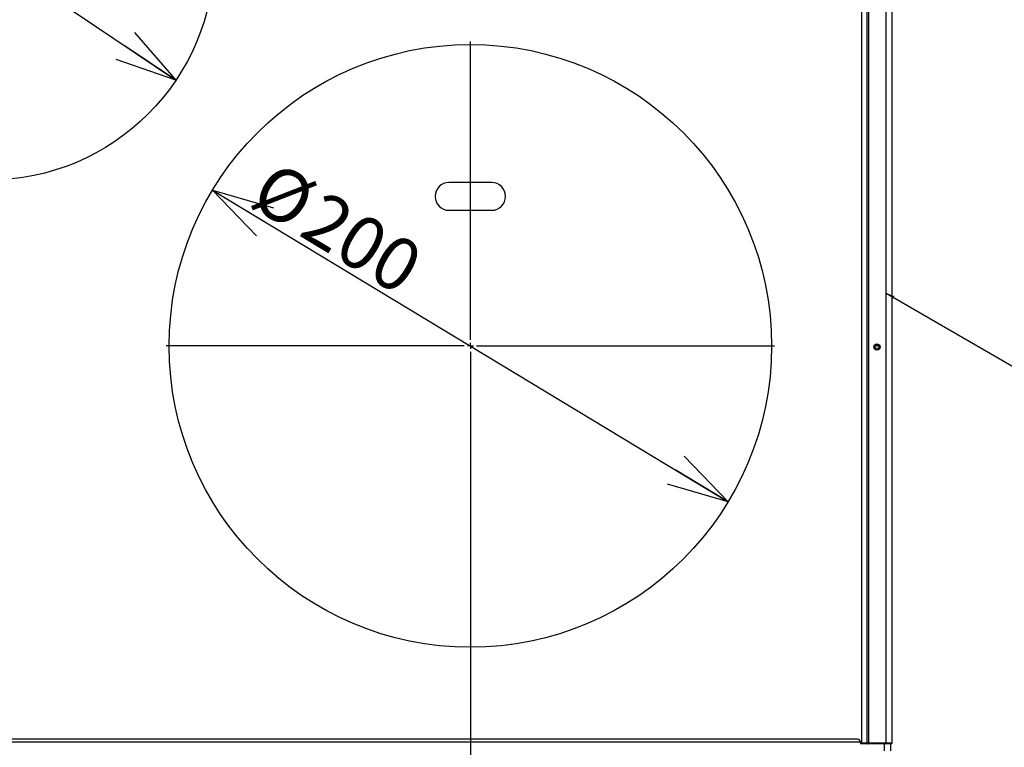
# Model space of a CAD drawing. Extents: x 0 to 418, y 10 to 297.
# Drawn here: x 97 to 144, y 123 to 157 of the extents above; entities that cross this region are included whole.
import ezdxf

# ---------------------------------------------------------------- set-up
doc = ezdxf.new("R2010")
doc.units = 0
doc.layers.get('0').update_dxf_attribs({"linetype": 'CONTINUOUS'})
doc.styles.add('SLDTEXTSTYLE1', font='MS GOTHIC')
doc.styles.get("Standard").update_dxf_attribs({"font": 'MSGOTHIC.TTC'})
doc.dimstyles.new('SLDDIMSTYLE1', dxfattribs={"dimtxt": 0.18, "dimasz": 2.9, "dimexe": 0, "dimexo": 0.0625, "dimgap": 0, "dimtad": 0, "dimtih": 1, "dimtoh": 1, "dimdec": 0, "dimrnd": 1e-09, "dimzin": 0, "dimtxsty": 'STANDARD', "dimblk1": 'OPEN30', "dimblk2": 'OPEN30', "dimsah": 1, "dimcen": 0.09, "dimazin": 3, "dimtfac": 2.9, "dimtdec": 0, "dimtofl": 0, "dimtmove": 0, "dimatfit": 3, "dimtolj": 1, "dimtzin": 0})

# ---------------------------------------------------------------- blocks, each defined once
blk = doc.blocks.new('ﾌﾞﾛｯｸ1')
at = {"color": 179, "linetype": 'CONTINUOUS'}
for p, q in [((109.267, 34.515), (109.267, 84.987)), ((109.519, 34.515), (109.519, 84.987)), ((109.591, 34.515), (109.591, 84.987)), ((110.41, 34.515), (110.41, 84.987)), ((110.696, 34.515), (110.696, 84.987)), ((58.942, 77.873), (76.734, 65.93)), ((74.76, 68.191), (76.734, 65.93)), ((90.696, 53.615), (90.696, 67.758)), ((76.734, 65.93), (74.327, 67.546)), ((76.734, 65.93), (73.893, 66.901)), ((80.548, 58.552), (78.468, 60.717)), ((78.468, 60.717), (81.352, 59.882)), ((78.468, 60.717), (80.95, 59.217)), ((78.468, 60.717), (102.923, 45.943)), ((91.71, 61.073), (89.681, 61.073)), ((89.681, 59.758), (91.71, 59.758)), ((90.41, 53.33), (76.267, 53.33)), ((90.696, 53.33), (90.553, 53.33)), ((90.696, 53.33), (90.696, 53.473)), ((90.696, 53.33), (90.696, 53.187)), ((90.696, 53.33), (90.838, 53.33)), ((90.981, 53.33), (105.124, 53.33)), ((90.696, 53.044), (90.696, 38.901)), ((100.843, 48.107), (102.923, 45.943)), ((102.923, 45.943), (100.441, 47.442)), ((102.923, 45.943), (100.039, 46.777)), ((90.696, 38.901), (90.696, 0)), ((109.053, 34.687), (26.624, 34.687)), ((109.196, 34.544), (26.481, 34.544)), ((109.196, 34.544), (109.196, 34.473)), ((109.54, 34.473), (109.196, 34.473)), ((109.267, 34.515), (109.519, 34.515)), ((109.267, 34.507), (109.267, 34.515)), ((109.269, 34.499), (109.267, 34.507)), ((109.271, 34.492), (109.269, 34.499)), ((109.273, 34.485), (109.271, 34.492)), ((109.277, 34.48), (109.273, 34.485)), ((109.28, 34.476), (109.277, 34.48)), ((109.284, 34.473), (109.28, 34.476)), ((109.289, 34.473), (109.284, 34.473)), ((109.519, 34.515), (109.591, 34.515)), ((109.519, 34.515), (109.52, 34.507)), ((109.52, 34.507), (109.521, 34.499)), ((109.521, 34.499), (109.523, 34.492)), ((109.523, 34.492), (109.526, 34.485)), ((109.526, 34.485), (109.529, 34.48)), ((109.529, 34.48), (109.533, 34.476)), ((109.533, 34.476), (109.537, 34.473)), ((109.537, 34.473), (109.541, 34.473)), ((109.541, 34.473), (109.54, 34.473)), ((109.591, 34.473), (109.541, 34.473)), ((109.591, 34.515), (110.41, 34.515)), ((109.591, 34.515), (109.591, 34.473)), ((110.41, 34.473), (109.591, 34.473)), ((110.338, 34.13), (110.338, 34.473)), ((110.41, 34.515), (110.41, 34.473)), ((110.41, 34.515), (110.696, 34.515)), ((110.653, 34.473), (110.41, 34.473)), ((110.624, 34.473), (110.624, 34.13))]:
    blk.add_line(p, q, dxfattribs=at)
for centre, radius in [((67.838, 71.901), 10.714), ((90.696, 53.33), 14.286), ((109.981, 53.273), 0.149), ((109.981, 53.273), 0.0918), ((109.981, 53.273), 0.00613)]:
    blk.add_circle(centre, radius, dxfattribs=at)
for centre, radius, start, end in [((89.681, 60.415), 0.657, 90.0001, 269.9999), ((91.71, 60.415), 0.657, 270, 90), ((109.053, 34.544), 0.143, 0.0001, 89.9994), ((110.653, 34.515), 0.0429, 269.9989, 359.9984)]:
    blk.add_arc(centre, radius, start, end, dxfattribs=at)
at = {"color": 7, "linetype": 'CONTINUOUS', "char_height": 2.5, "attachment_point": 1, "rotation": 328.8624, "style": 'SLDTEXTSTYLE1'}
for s, insert in [('Ø', (81.414, 62.179)), ('200', (83.78, 60.75))]:
    blk.add_mtext(s, dxfattribs=dict(at, insert=insert))
blk = doc.blocks.new('ﾌﾞﾛｯｸ7')
at = {"color": 7, "linetype": 'CONTINUOUS'}
blk.add_leader([(707.83, 891.82), (763.99, 859.23)], dimstyle='SLDDIMSTYLE1', dxfattribs=at)

msp = doc.modelspace()

# ---------------------------------------------------------------- block references
at = {"color": 7, "linetype": 'CONTINUOUS', "xscale": 0.1428571429, "yscale": 0.1428571429, "zscale": 0.1428571429}
msp.add_blockref('ﾌﾞﾛｯｸ7', (37.1187, 16.7142), dxfattribs=at)
at = {"color": 7, "linetype": 'CONTINUOUS'}
msp.add_blockref('ﾌﾞﾛｯｸ1', (27.8192, 88.2811), dxfattribs=at)

doc.saveas('drawing.dxf')
